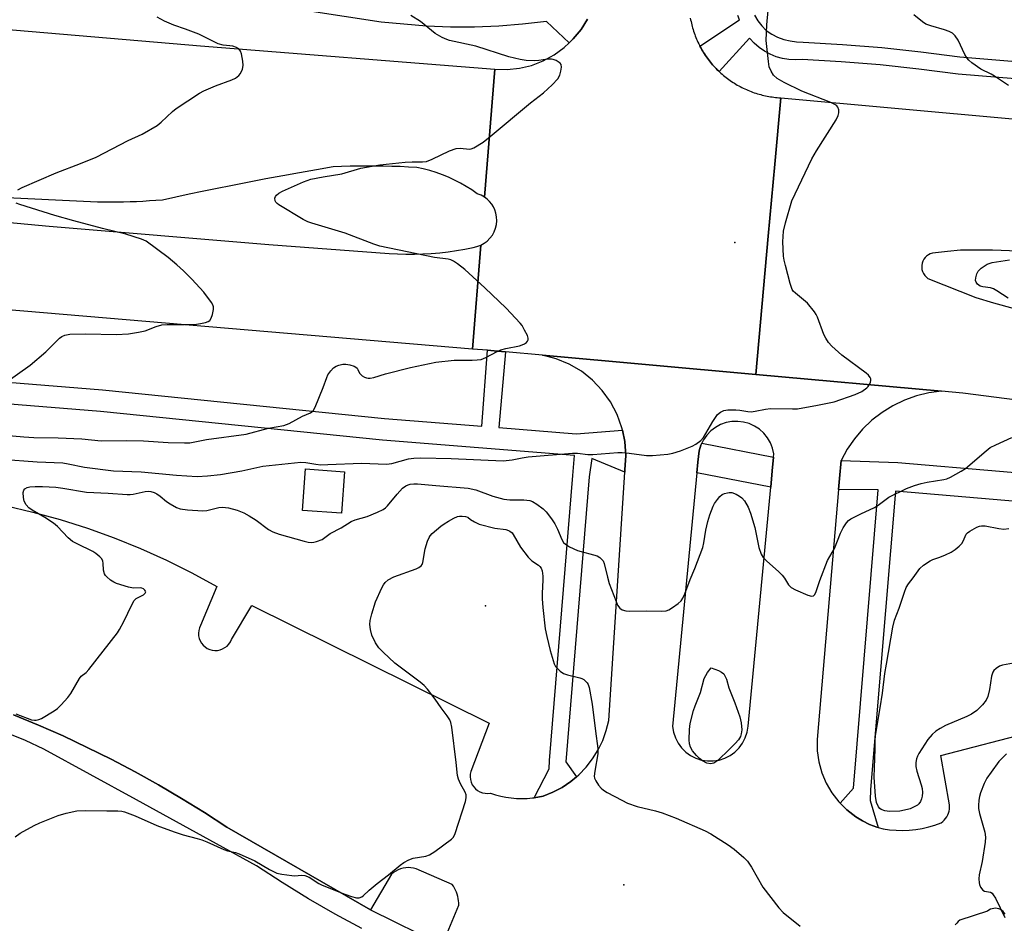
# Model space of a CAD drawing. Units: inches. Extents: x 1237769 to 1243769, y 557453 to 561453.
# Drawn here: x 1239140 to 1239419, y 559711 to 559967 of the extents above; entities that cross this region are included whole.
import ezdxf

# ---------------------------------------------------------------- set-up
doc = ezdxf.new("R2010")
doc.units = ezdxf.units.IN
doc.header["$MEASUREMENT"] = 0
for name, color, linetype in [('CULTRL-Pad', 6, 'Continuous'), ('ELEV-Spot Elevation', 7, 'Continuous'), ('TRANS-Non Street Sidewalk', 7, 'Continuous'), ('TRANS-Parking Lot', 4, 'Continuous'), ('TRANS-Road', 130, 'Continuous'), ('TRANS-Street Sidewalk', 7, 'Continuous'), ('Undefined', 1, 'Continuous')]:
    doc.layers.add(name, color=color, linetype=linetype)

msp = doc.modelspace()

# ---------------------------------------------------------------- linework, layer by layer
at = {"layer": 'CULTRL-Pad'}
msp.add_lwpolyline([(1239232.35, 559838.67), (1239231.5, 559826.95), (1239220.47, 559827.74), (1239221.31, 559839.46)], close=True, dxfattribs=at)
at = {"layer": 'ELEV-Spot Elevation'}
for p in [(1239342.88, 559903.66, 535.71), (1239272.29, 559800.67, 541.71), (1239311.48, 559721.68, 540.6)]:
    msp.add_point(p, dxfattribs=at)
at = {"layer": 'TRANS-Non Street Sidewalk'}
msp.add_lwpolyline([(1239353.84, 559842.85), (1239353.47, 559838.93), (1239353.04, 559834.31), (1239332.13, 559838.35), (1239332.43, 559841.43), (1239332.74, 559844.65), (1239333.24, 559846.23), (1239333.51, 559846.78)], close=True, dxfattribs=at)
for points in [[(1239138.64, 559769.78), (1239145.66, 559766.89), (1239152.62, 559763.83), (1239159.5, 559760.61), (1239166.3, 559757.23), (1239173.01, 559753.69), (1239179.65, 559749.99), (1239186.19, 559746.13), (1239192.65, 559742.12), (1239199, 559737.96), (1239239.66, 559714.59), (1239260, 559704.53)], [(1239237.29, 559709.27), (1239229.65, 559713.4), (1239222.13, 559717.74), (1239214.73, 559722.29), (1239207.46, 559727.03), (1239173.41, 559745.71), (1239147.23, 559760.08), (1239141.96, 559762.52), (1239136.61, 559764.75)]]:
    msp.add_lwpolyline(points, dxfattribs=at)
at = {"layer": 'TRANS-Parking Lot'}
for points in [[(1239136.23, 559829.09, 0), (1239144.08, 559827.25, 0), (1239151.85, 559825.12, 0), (1239159.53, 559822.68, 0), (1239167.11, 559819.94, 0), (1239174.58, 559816.92, 0), (1239181.93, 559813.61, 0), (1239189.14, 559810.02, 0), (1239196.21, 559806.15, 0), (1239191.53, 559795.11, 0), (1239191.24, 559794.42, 0), (1239191.06, 559793.7, 0), (1239190.98, 559792.95, 0), (1239191.03, 559792.2, 0), (1239191.19, 559791.47, 0), (1239191.46, 559790.77, 0), (1239191.84, 559790.13, 0), (1239192.31, 559789.54, 0), (1239192.87, 559789.04, 0), (1239193.49, 559788.63, 0), (1239194.18, 559788.32, 0), (1239194.9, 559788.13, 0), (1239195.65, 559788.04, 0), (1239196.4, 559788.08, 0), (1239197.13, 559788.22, 0), (1239197.83, 559788.49, 0), (1239198.49, 559788.85, 0), (1239199.08, 559789.31, 0), (1239199.59, 559789.86, 0), (1239200.01, 559790.48, 0), (1239200.33, 559791.16, 0), (1239206.14, 559800.82, 0), (1239273.28, 559767.43, 0), (1239268.14, 559753.73, 0), (1239267.97, 559752.98, 0), (1239267.93, 559752.23, 0), (1239268, 559751.46, 0), (1239268.2, 559750.73, 0), (1239268.51, 559750.03, 0), (1239268.93, 559749.39, 0), (1239269.44, 559748.83, 0), (1239270.04, 559748.35, 0), (1239270.71, 559747.98, 0), (1239271.43, 559747.73, 0), (1239272.18, 559747.59, 0), (1239272.94, 559747.57, 0), (1239273.7, 559747.67, 0), (1239275.13, 559747.2, 0), (1239276.59, 559746.82, 0), (1239278.07, 559746.51, 0), (1239279.56, 559746.29, 0), (1239281.06, 559746.16, 0), (1239282.57, 559746.11, 0), (1239284.08, 559746.14, 0), (1239285.58, 559746.27, 0), (1239286.05, 559746.33, 0), (1239287.08, 559746.47, 0), (1239288.56, 559746.76, 0), (1239291.32, 559747.87, 0), (1239293.95, 559749.27, 0), (1239296.42, 559750.94, 0), (1239298.03, 559752.3, 0), (1239298.7, 559752.86, 0), (1239300.77, 559755, 0), (1239302.6, 559757.36, 0), (1239304.17, 559759.89, 0), (1239305.47, 559762.57, 0), (1239306.49, 559765.37, 0), (1239307.19, 559768.26, 0), (1239311.69, 559838.58, 0), (1239311.74, 559839.33, 0), (1239311.97, 559843.22, 0), (1239311.71, 559847.22, 0), (1239311.04, 559850.45, 0), (1239310.9, 559851.15, 0), (1239309.55, 559854.92, 0), (1239307.69, 559858.48, 0), (1239305.35, 559861.74, 0), (1239302.58, 559864.64, 0), (1239299.44, 559867.14, 0), (1239295.99, 559869.17, 0), (1239292.28, 559870.7, 0), (1239288.4, 559871.71, 0), (1239348.85, 559866.24, 0), (1239401.45, 559861.48, 0), (1239397.86, 559861.01, 0), (1239394.33, 559860.16, 0), (1239390.92, 559858.95, 0), (1239387.65, 559857.39, 0), (1239384.57, 559855.5, 0), (1239381.7, 559853.29, 0), (1239379.07, 559850.79, 0), (1239376.73, 559848.03, 0), (1239374.68, 559845.05, 0), (1239372.97, 559841.86, 0), (1239372.53, 559836.79, 0), (1239372.26, 559833.64, 0), (1239366.2, 559762.87, 0), (1239366.24, 559759.66, 0), (1239366.69, 559756.49, 0), (1239367.55, 559753.41, 0), (1239368.79, 559750.46, 0), (1239370.4, 559747.69, 0), (1239372.35, 559745.15, 0), (1239372.67, 559744.84, 0), (1239374.62, 559742.89, 0), (1239377.15, 559740.93, 0), (1239379.03, 559739.77, 0), (1239381.01, 559738.78, 0), (1239383.06, 559737.98, 0), (1239383.47, 559737.88, 0), (1239384.88, 559737.57, 0), (1239386.72, 559737.29, 0), (1239388.57, 559737.12, 0), (1239390.43, 559737.07, 0), (1239392.29, 559737.15, 0), (1239394.14, 559737.34, 0), (1239395.97, 559737.64, 0), (1239397.78, 559738.07, 0), (1239399.56, 559738.61, 0), (1239401.3, 559739.27, 0), (1239401.77, 559739.62, 0), (1239402.2, 559740.02, 0), (1239402.58, 559740.46, 0), (1239402.91, 559740.94, 0), (1239403.18, 559741.46, 0), (1239403.4, 559742, 0), (1239403.56, 559742.56, 0), (1239403.65, 559743.14, 0), (1239403.68, 559743.72, 0), (1239403.65, 559744.3, 0), (1239401.2, 559758.31, 0), (1239427.36, 559765.14, 0)], [(1239260, 559704.53, 0), (1239264.72, 559715.9, 0), (1239264.71, 559716.53, 0), (1239264.66, 559717.16, 0), (1239264.57, 559717.78, 0), (1239264.44, 559718.4, 0), (1239264.27, 559719, 0), (1239264.06, 559719.6, 0), (1239263.81, 559720.18, 0), (1239263.52, 559720.74, 0), (1239263.2, 559721.28, 0), (1239262.84, 559721.8, 0), (1239252.63, 559726.2, 0), (1239251.91, 559726.39, 0), (1239251.17, 559726.5, 0), (1239250.42, 559726.53, 0), (1239249.67, 559726.48, 0), (1239248.93, 559726.36, 0), (1239248.2, 559726.17, 0), (1239247.5, 559725.9, 0), (1239246.83, 559725.56, 0), (1239246.2, 559725.15, 0), (1239245.61, 559724.69, 0), (1239239.66, 559714.59, 0), (1239199, 559737.96, 0), (1239192.65, 559742.12, 0), (1239186.19, 559746.13, 0), (1239179.65, 559749.99, 0), (1239173.01, 559753.69, 0), (1239166.3, 559757.23, 0), (1239159.5, 559760.61, 0), (1239152.62, 559763.83, 0), (1239145.66, 559766.89, 0), (1239138.64, 559769.78, 0)], [(1239419.45, 559713.31, 0), (1239419.19, 559713.72, 0), (1239418.87, 559714.09, 0), (1239418.5, 559714.41, 0), (1239418.09, 559714.67, 0), (1239417.64, 559714.86, 0), (1239417.17, 559714.98, 0), (1239416.68, 559715.03, 0), (1239416.2, 559715, 0), (1239415.72, 559714.91, 0), (1239415.26, 559714.74, 0), (1239414.84, 559714.5, 0), (1239414.45, 559714.2, 0), (1239406.63, 559711.7, 0), (1239406.15, 559711.28, 0), (1239405.71, 559710.81, 0), (1239405.33, 559710.29, 0)]]:
    msp.add_polyline3d(points, dxfattribs=at)
msp.add_polyline3d([(1239333.51, 559846.78, 0), (1239333.24, 559846.23, 0), (1239332.74, 559844.65, 0), (1239332.43, 559841.43, 0), (1239332.13, 559838.35, 0), (1239325.27, 559766.56, 0), (1239325.54, 559764.9, 0), (1239326.06, 559763.31, 0), (1239326.83, 559761.82, 0), (1239327.82, 559760.46, 0), (1239329.01, 559759.28, 0), (1239330.37, 559758.3, 0), (1239331.86, 559757.54, 0), (1239333.46, 559757.02, 0), (1239335.12, 559756.76, 0), (1239336.79, 559756.76, 0), (1239338.45, 559757.02, 0), (1239340.04, 559757.54, 0), (1239341.54, 559758.3, 0), (1239342.9, 559759.29, 0), (1239344.08, 559760.47, 0), (1239345.08, 559761.83, 0), (1239345.84, 559763.32, 0), (1239346.36, 559764.91, 0), (1239346.63, 559766.57, 0), (1239353.04, 559834.31, 0), (1239353.47, 559838.93, 0), (1239353.84, 559842.85, 0), (1239353.93, 559843.74, 0), (1239353.56, 559845.35, 0), (1239352.95, 559846.89, 0), (1239352.12, 559848.32, 0), (1239351.07, 559849.61, 0), (1239349.84, 559850.72, 0), (1239348.46, 559851.63, 0), (1239346.95, 559852.31, 0), (1239345.35, 559852.76, 0), (1239343.71, 559852.96, 0), (1239342.05, 559852.9, 0), (1239340.43, 559852.6, 0), (1239338.86, 559852.04, 0), (1239337.4, 559851.25, 0), (1239336.08, 559850.26, 0), (1239334.93, 559849.06, 0), (1239333.98, 559847.71, 0)], close=True, dxfattribs=at)
at = {"layer": 'TRANS-Road'}
for points in [[(1239063.88, 559970.22), (1239191.55, 559959.36), (1239274.89, 559952.69), (1239272.74, 559925.77), (1239272, 559916.45), (1239271.02, 559917.03), (1239269.95, 559917.43), (1239268.4, 559918.51), (1239266.81, 559919.51), (1239265.18, 559920.45), (1239263.5, 559921.31), (1239261.79, 559922.1), (1239260.05, 559922.81), (1239258.27, 559923.44), (1239256.48, 559924), (1239254.65, 559924.47), (1239252.81, 559924.87), (1239250.45, 559925), (1239248.09, 559925.11), (1239245.72, 559925.19), (1239243.36, 559925.25), (1239240.99, 559925.27), (1239238.63, 559925.28), (1239236.26, 559925.26), (1239233.9, 559925.21), (1239231.53, 559925.14), (1239229.17, 559925.05), (1239224.4, 559924.23), (1239219.63, 559923.39), (1239214.87, 559922.53), (1239210.1, 559921.64), (1239205.35, 559920.73), (1239200.6, 559919.8), (1239195.84, 559918.84), (1239192.07, 559918.07), (1239188.3, 559917.28), (1239184.53, 559916.48), (1239180.76, 559915.66), (1239178.93, 559915.51), (1239177.1, 559915.38), (1239175.27, 559915.27), (1239173.43, 559915.18), (1239171.59, 559915.11), (1239169.76, 559915.06), (1239167.92, 559915.02), (1239166.08, 559915.01), (1239164.25, 559915.01), (1239162.41, 559915.04), (1239132.65, 559916.42)], [(1239330.28, 559967.18), (1239330.37, 559966.71), (1239330.47, 559966.24), (1239330.57, 559965.77), (1239330.68, 559965.31), (1239330.8, 559964.84), (1239330.93, 559964.39), (1239331.07, 559963.93), (1239331.21, 559963.47), (1239331.36, 559963.02), (1239331.52, 559962.57), (1239331.69, 559962.12), (1239331.87, 559961.68), (1239332.05, 559961.23), (1239332.24, 559960.8), (1239332.44, 559960.36), (1239332.65, 559959.93), (1239332.86, 559959.5), (1239333.01, 559959.22), (1239333.08, 559959.08), (1239333.31, 559958.66), (1239333.55, 559958.24), (1239333.79, 559957.83), (1239334.04, 559957.42), (1239334.3, 559957.02), (1239334.56, 559956.62), (1239334.84, 559956.23), (1239335.11, 559955.84), (1239335.4, 559955.46), (1239335.69, 559955.08), (1239335.99, 559954.7), (1239336.29, 559954.33), (1239336.6, 559953.97), (1239336.92, 559953.61), (1239337.25, 559953.26), (1239337.58, 559952.91), (1239337.91, 559952.57), (1239338.25, 559952.24), (1239338.47, 559952.04), (1239338.6, 559951.91), (1239338.95, 559951.59), (1239339.31, 559951.27), (1239339.68, 559950.96), (1239340.04, 559950.66), (1239340.42, 559950.36), (1239340.8, 559950.07), (1239341.19, 559949.79), (1239341.57, 559949.51), (1239341.97, 559949.24), (1239342.37, 559948.97), (1239342.77, 559948.72), (1239343.18, 559948.47), (1239343.59, 559948.23), (1239344.01, 559947.99), (1239344.43, 559947.77), (1239344.85, 559947.55), (1239345.28, 559947.33), (1239345.71, 559947.13), (1239346.15, 559946.93), (1239346.59, 559946.74), (1239347.03, 559946.56), (1239347.47, 559946.38), (1239347.92, 559946.22), (1239348.37, 559946.06), (1239348.83, 559945.91), (1239349.28, 559945.76), (1239349.74, 559945.63), (1239350.2, 559945.5), (1239350.67, 559945.38), (1239351.13, 559945.27), (1239351.6, 559945.17), (1239352.07, 559945.07), (1239352.54, 559944.99), (1239353.01, 559944.91), (1239353.48, 559944.84), (1239353.96, 559944.78), (1239354.43, 559944.72), (1239354.91, 559944.68), (1239355.39, 559944.64), (1239355.89, 559944.61), (1239354.2, 559925.77), (1239352.37, 559905.38), (1239348.85, 559866.24), (1239288.4, 559871.71), (1239277.95, 559872.66), (1239277.85, 559872.67), (1239274.77, 559872.93), (1239272.85, 559873.09), (1239268.58, 559873.45), (1239270.92, 559902.87), (1239271.89, 559903.39), (1239272.76, 559904.04), (1239273.54, 559904.81), (1239274.21, 559905.68), (1239274.74, 559906.63), (1239275.14, 559907.65), (1239275.38, 559908.72), (1239275.48, 559909.8), (1239275.42, 559910.9), (1239275.2, 559911.97), (1239274.92, 559912.86), (1239274.53, 559913.72), (1239274.03, 559914.51), (1239273.43, 559915.24), (1239272.75, 559915.89), (1239272, 559916.45), (1239272.74, 559925.77), (1239274.89, 559952.69), (1239278.4, 559952.59), (1239281.9, 559952.96), (1239285.32, 559953.78), (1239288.61, 559955.06), (1239291.69, 559956.75), (1239294.53, 559958.83), (1239295.94, 559960.19), (1239297.06, 559961.27), (1239299.32, 559963.98), (1239301.14, 559966.89)], [(1239431.66, 559857.87), (1239407.47, 559860.93), (1239401.45, 559861.48), (1239348.85, 559866.24), (1239352.37, 559905.38), (1239354.2, 559925.77), (1239355.89, 559944.61), (1239454.8, 559935.64)], [(1239054.91, 559916.99), (1239148.74, 559908.24), (1239210.93, 559903.01), (1239244.97, 559900.52), (1239247.36, 559900.38), (1239249.75, 559900.31), (1239252.14, 559900.3), (1239254.53, 559900.37), (1239256.92, 559900.51), (1239259.31, 559900.72), (1239261.68, 559900.99), (1239264.05, 559901.34), (1239266.41, 559901.75), (1239268.76, 559902.23), (1239269.86, 559902.46), (1239270.92, 559902.87), (1239268.58, 559873.45), (1239112.46, 559886.66)], [(1239427.95, 559900.99), (1239415.86, 559901.48), (1239406.82, 559901.42), (1239403.09, 559901.04), (1239398.82, 559900.61), (1239398.24, 559900.41), (1239397.7, 559900.14), (1239397.2, 559899.78), (1239396.77, 559899.35), (1239396.41, 559898.87), (1239396.12, 559898.33), (1239395.92, 559897.76), (1239395.81, 559897.15), (1239395.8, 559896.54), (1239395.88, 559895.94), (1239396.05, 559895.36), (1239396.31, 559894.8), (1239396.65, 559894.3), (1239397.06, 559893.85), (1239397.53, 559893.47), (1239411.14, 559888.08), (1239416.11, 559886.51), (1239421.99, 559884.95)]]:
    msp.add_lwpolyline(points, dxfattribs=at)
at = {"layer": 'TRANS-Street Sidewalk'}
for points in [[(1239460.3, 559946.83), (1239406.12, 559951.34), (1239395, 559952.77), (1239384.01, 559953.92), (1239373, 559954.83), (1239361.91, 559955.49), (1239360.07, 559955.38), (1239358.22, 559955.47), (1239356.4, 559955.77), (1239354.63, 559956.26), (1239352.91, 559956.95), (1239351.28, 559957.82), (1239349.76, 559958.86), (1239348.37, 559960.07), (1239347.11, 559961.42), (1239347.02, 559961.54), (1239338.47, 559952.04), (1239338.25, 559952.24), (1239337.91, 559952.57), (1239337.58, 559952.91), (1239337.25, 559953.26), (1239336.92, 559953.61), (1239336.6, 559953.97), (1239336.29, 559954.33), (1239335.99, 559954.7), (1239335.69, 559955.08), (1239335.4, 559955.46), (1239335.11, 559955.84), (1239334.84, 559956.23), (1239334.56, 559956.62), (1239334.3, 559957.02), (1239334.04, 559957.42), (1239333.79, 559957.83), (1239333.55, 559958.24), (1239333.31, 559958.66), (1239333.08, 559959.08), (1239333.01, 559959.22), (1239344.17, 559966.66), (1239343.76, 559967.93)], [(1239348.43, 559968.03), (1239349.36, 559966.45), (1239350.49, 559965), (1239351.8, 559963.71), (1239353.34, 559962.68), (1239354.99, 559961.83), (1239356.72, 559961.17), (1239358.51, 559960.71), (1239360.35, 559960.46), (1239362.2, 559960.41), (1239373.35, 559959.75), (1239384.47, 559958.83), (1239395.57, 559957.66), (1239406.64, 559956.25), (1239471.28, 559950.86)], [(1239015.68, 559873.88), (1239163.81, 559861.88), (1239243.63, 559853.8), (1239271.2, 559851.56), (1239272.85, 559873.09), (1239274.77, 559872.93), (1239277.85, 559872.67), (1239277.95, 559872.66), (1239276.08, 559851.17), (1239297.99, 559849.39), (1239311.04, 559850.45), (1239311.71, 559847.22), (1239311.97, 559843.22), (1239311.74, 559839.33), (1239311.69, 559838.58), (1239302.4, 559842.41), (1239301.6, 559837.26), (1239294.99, 559756.46), (1239298.03, 559752.3), (1239296.42, 559750.94), (1239293.95, 559749.27), (1239291.32, 559747.87), (1239288.56, 559746.76), (1239287.08, 559746.47), (1239286.05, 559746.33), (1239290.28, 559754.51), (1239290.4, 559756.84), (1239297.01, 559837.64), (1239297.49, 559843.24), (1239243.07, 559847.65), (1239163.25, 559855.73), (1239015.15, 559867.72)], [(1239503.48, 559823.38), (1239388.4, 559833.18), (1239381.28, 559748.63), (1239381.18, 559745.58), (1239383.47, 559737.88), (1239383.06, 559737.98), (1239381.01, 559738.78), (1239379.03, 559739.77), (1239377.15, 559740.93), (1239374.62, 559742.89), (1239372.67, 559744.84), (1239376.53, 559749.01), (1239383.44, 559833.55), (1239372.26, 559833.64), (1239372.53, 559836.79), (1239372.97, 559841.86), (1239389.09, 559841.27), (1239504.23, 559831.47)]]:
    msp.add_lwpolyline(points, dxfattribs=at)
msp.add_polyline3d([(1239301.14, 559966.89, 0), (1239299.32, 559963.98, 0), (1239297.06, 559961.27, 0), (1239295.94, 559960.19, 0), (1239289.54, 559966.25, 0), (1239282.78, 559965.43, 0), (1239276, 559964.87, 0), (1239269.19, 559964.59, 0), (1239262.39, 559964.59, 0), (1239255.58, 559964.86, 0), (1239242.68, 559966.01, 0), (1239189.14, 559974.36, 0)], dxfattribs=at)
at = {"layer": 'Undefined'}
for points, elevation in [([(1239135.23, 559842.24), (1239145.3, 559841.48), (1239152.61, 559841.17), (1239154.04, 559840.94), (1239158.7, 559839.94), (1239166.94, 559838.97), (1239174.74, 559838.68), (1239184.78, 559837.67), (1239190.61, 559837.37), (1239193.57, 559837.48), (1239197.22, 559837.89), (1239203.28, 559838.98), (1239209.25, 559840.23), (1239219.98, 559841.36), (1239221.34, 559841.32), (1239224.26, 559840.8), (1239225.66, 559840.68), (1239227.61, 559840.7), (1239237.15, 559841.12), (1239244.23, 559840.8), (1239245.74, 559841.03), (1239250.51, 559842.31), (1239251.95, 559842.51), (1239253.93, 559842.61), (1239262.5, 559842.39), (1239277.29, 559841.75), (1239279.84, 559842.02), (1239282.67, 559842.62), (1239284.4, 559842.89), (1239296.9, 559843.96), (1239298.3, 559843.91), (1239301.28, 559843.59), (1239302.68, 559843.54), (1239309.76, 559844.09), (1239310.94, 559844.12), (1239312.98, 559843.97), (1239317.85, 559843.27), (1239319.57, 559843.27), (1239323.88, 559843.66), (1239325.3, 559843.93), (1239327.51, 559844.64), (1239329.42, 559845.38), (1239330.77, 559845.96), (1239331.8, 559846.52), (1239333.22, 559847.55), (1239334.02, 559848.37), (1239336.66, 559852.93), (1239337.96, 559854.86), (1239338.81, 559855.58), (1239339.81, 559856.05), (1239340.9, 559856.21), (1239343.15, 559856.22), (1239344.28, 559856.12), (1239346.57, 559855.74), (1239347.55, 559855.69), (1239348.66, 559855.82), (1239351.57, 559856.4), (1239353.02, 559856.59), (1239359.23, 559856.46), (1239360.66, 559856.55), (1239366.31, 559857.53), (1239371.06, 559858.49), (1239376.93, 559860.57), (1239378.83, 559861.41), (1239380.23, 559862.45), (1239380.64, 559862.85), (1239381.12, 559863.54), (1239381.33, 559864.03), (1239381.43, 559864.53), (1239381.36, 559864.97), (1239381.17, 559865.4), (1239380.72, 559866.01), (1239380.07, 559866.59), (1239373.2, 559871.73), (1239370.35, 559874.21), (1239369.38, 559875.27), (1239368.63, 559876.51), (1239368.11, 559877.56), (1239366.3, 559882.45), (1239365.93, 559883.23), (1239365.47, 559883.97), (1239363.47, 559886.47), (1239360.04, 559889.27), (1239359.45, 559889.87), (1239359.14, 559890.34), (1239358.56, 559891.98), (1239357.19, 559897.15), (1239356.83, 559898.59), (1239356.65, 559899.75), (1239356.46, 559903.85), (1239356.68, 559906.87), (1239357.24, 559909.16), (1239359.02, 559915.39), (1239364.66, 559927.34), (1239366.01, 559929.62), (1239371.57, 559938.39), (1239372.16, 559939.59), (1239372.33, 559940.4), (1239372.33, 559941.25), (1239372.1, 559941.99), (1239371.8, 559942.33), (1239371.18, 559942.74), (1239370.08, 559943.24), (1239361.83, 559946.47), (1239356.81, 559948.92), (1239354.86, 559950.11), (1239353.86, 559951.02), (1239353.14, 559952.15), (1239352.63, 559953.41), (1239352.39, 559954.88), (1239351.78, 559960.83), (1239351.91, 559965.28), (1239352.6, 559972.43)], 536), ([(1239133.99, 559849.24), (1239141.53, 559848.56), (1239144.32, 559848.39), (1239151.24, 559848.28), (1239157.97, 559848.01), (1239163.46, 559847.43), (1239170.68, 559847.57), (1239175.37, 559847.44), (1239182.39, 559847), (1239187.06, 559846.87), (1239188.51, 559846.9), (1239193.22, 559847.79), (1239204.47, 559849.29), (1239210.81, 559851.06), (1239215.12, 559851.81), (1239216.67, 559852.35), (1239220.41, 559854.41), (1239222.71, 559855.37), (1239223.46, 559855.96), (1239224.05, 559856.94), (1239226.3, 559862.5), (1239227.3, 559865.39), (1239227.65, 559866.12), (1239228.48, 559867.31), (1239229.26, 559868.14), (1239229.97, 559868.58), (1239230.75, 559868.87), (1239231.85, 559869.12), (1239232.73, 559869.16), (1239233.83, 559868.99), (1239235.12, 559868.58), (1239235.57, 559868.34), (1239235.91, 559868.03), (1239236.14, 559867.67), (1239236.61, 559866.59), (1239237.34, 559865.86), (1239238.04, 559865.44), (1239238.54, 559865.24), (1239239.05, 559865.16), (1239239.58, 559865.18), (1239240.64, 559865.39), (1239243.91, 559866.38), (1239251.05, 559868.19), (1239258.22, 559869.77), (1239263.39, 559870.32), (1239268.45, 559870.28), (1239269.92, 559870.36), (1239271.07, 559870.51), (1239272.38, 559871.01), (1239275.62, 559872.79), (1239276.65, 559873.26), (1239278.07, 559873.64), (1239281.9, 559874.38), (1239282.64, 559874.59), (1239283.32, 559874.89), (1239283.91, 559875.33), (1239284.21, 559875.67), (1239284.39, 559876.05), (1239284.38, 559876.52), (1239284.14, 559877.27), (1239283.36, 559878.83), (1239282.64, 559880.1), (1239282.12, 559880.8), (1239278.14, 559885.04), (1239272.12, 559890.82), (1239266.39, 559895.93), (1239264.35, 559897.54), (1239263.17, 559898.35), (1239262.44, 559898.68), (1239261.73, 559898.86), (1239257.78, 559899.37), (1239242.31, 559902.58), (1239240.61, 559903.12), (1239232.57, 559906.28), (1239223.09, 559909.08), (1239221.98, 559909.52), (1239220.65, 559910.18), (1239213.72, 559914.3), (1239213.28, 559914.63), (1239212.93, 559915.02), (1239212.73, 559915.47), (1239212.65, 559916.19), (1239212.76, 559916.64), (1239213.06, 559917.05), (1239213.72, 559917.56), (1239214.75, 559918.16), (1239220.75, 559920.83), (1239222.85, 559921.53), (1239226.3, 559922.27), (1239231.57, 559923.12), (1239236.99, 559924.64), (1239242.35, 559925.6), (1239249.53, 559926.37), (1239251.52, 559926.49), (1239254.41, 559926.48), (1239255.53, 559926.61), (1239257.13, 559927.2), (1239262.11, 559929.57), (1239263.97, 559930.24), (1239265.05, 559930.39), (1239267.71, 559930.09), (1239268.18, 559930.15), (1239268.94, 559930.43), (1239271.6, 559932.08), (1239273.63, 559933.61), (1239284.99, 559943.14), (1239288.65, 559945.98), (1239291.16, 559948.28), (1239292.77, 559950.02), (1239293.32, 559951.04), (1239293.64, 559952.19), (1239293.81, 559953.32), (1239293.69, 559954.07), (1239293.4, 559954.44), (1239292.25, 559955.16), (1239291.47, 559955.47), (1239290.92, 559955.6), (1239289.8, 559955.58), (1239287.34, 559955.15), (1239286.17, 559955.08), (1239283.82, 559955.14), (1239282.06, 559955.44), (1239278.9, 559956.25), (1239269.53, 559959.25), (1239262.12, 559960.84), (1239261.3, 559961.1), (1239259.99, 559961.69), (1239257.99, 559962.84), (1239253.84, 559966.21), (1239251.12, 559967.94)], 534), ([(1239139.87, 559918.51), (1239141.02, 559919.17), (1239150.71, 559923.4), (1239157.58, 559926), (1239162.02, 559927.81), (1239171.07, 559932.5), (1239175.04, 559934.31), (1239179.33, 559936.81), (1239180.45, 559937.72), (1239183.6, 559940.7), (1239184.63, 559941.58), (1239191.25, 559945.89), (1239192.54, 559946.58), (1239195.82, 559948.04), (1239200.47, 559949.7), (1239201.49, 559950.2), (1239202.37, 559950.89), (1239202.89, 559951.53), (1239203.44, 559952.75), (1239203.67, 559953.8), (1239203.59, 559954.97), (1239203.14, 559957.02), (1239202.86, 559957.82), (1239202.39, 559958.45), (1239201.73, 559958.84), (1239200.7, 559959.21), (1239199.89, 559959.37), (1239197.97, 559959.55), (1239196.6, 559959.92), (1239191.05, 559962.66), (1239187.29, 559964.09), (1239184.01, 559965.19), (1239181.36, 559966.3), (1239179.31, 559967.48)], 532), ([(1239420.35, 559948.14), (1239416.47, 559950.72), (1239415.46, 559951.3), (1239412.54, 559952.69), (1239410.03, 559954.55), (1239409.16, 559955.28), (1239408.59, 559955.89), (1239407.98, 559956.89), (1239406.1, 559960.98), (1239405.3, 559962.12), (1239404.53, 559962.88), (1239403.58, 559963.41), (1239402.28, 559963.91), (1239398.35, 559964.99), (1239397, 559965.49), (1239396.05, 559966.11), (1239393.58, 559968.11)], 538), ([(1239136.16, 559863.82), (1239143.3, 559868.91), (1239147.72, 559872.61), (1239151.6, 559876.54), (1239152.27, 559877.02), (1239153.18, 559877.41), (1239154.58, 559877.62), (1239159.05, 559877.75), (1239167.67, 559877.58), (1239171.2, 559877.76), (1239174, 559878.19), (1239175.93, 559878.6), (1239178.97, 559879.87), (1239180.64, 559880.32), (1239182.11, 559880.42), (1239187, 559880.39), (1239190.47, 559880.5), (1239191.56, 559880.63), (1239192.98, 559880.96), (1239193.77, 559881.25), (1239194.19, 559881.54), (1239194.61, 559882.18), (1239194.98, 559883.24), (1239195.27, 559884.62), (1239195.26, 559885.41), (1239195.08, 559885.93), (1239194.64, 559886.67), (1239192.46, 559889.53), (1239189.06, 559893.25), (1239186.73, 559895.56), (1239184.81, 559897.3), (1239182.38, 559899.34), (1239176.14, 559903.98), (1239174.84, 559904.61), (1239170.39, 559906), (1239163.76, 559907.59), (1239155.67, 559909.74), (1239150.28, 559911.27), (1239140.36, 559914.37), (1239139.34, 559914.75)], 532), ([(1239420.26, 559887.86), (1239417.11, 559889.96), (1239416.11, 559890.54), (1239415.33, 559890.81), (1239413.16, 559891.04), (1239412.41, 559891.24), (1239411.61, 559891.8), (1239411.2, 559892.36), (1239411.07, 559892.82), (1239411.13, 559893.62), (1239411.44, 559894.71), (1239411.81, 559895.48), (1239412.64, 559896.34), (1239414.36, 559897.46), (1239414.88, 559897.7), (1239415.72, 559897.94), (1239420.69, 559898.73)], 538), ([(1239139.28, 559770.12), (1239143.73, 559768.43), (1239144.56, 559768.27), (1239145.06, 559768.29), (1239145.79, 559768.46), (1239146.52, 559768.78), (1239150.12, 559771), (1239151.04, 559771.65), (1239152.07, 559772.62), (1239153.97, 559774.74), (1239154.8, 559775.89), (1239157.25, 559780.12), (1239157.8, 559780.73), (1239159.13, 559781.82), (1239159.92, 559782.69), (1239168.01, 559793.01), (1239168.62, 559794), (1239169.84, 559796.3), (1239172.08, 559801.01), (1239172.78, 559802.23), (1239173.36, 559802.79), (1239175.38, 559803.78), (1239175.91, 559804.28), (1239176.05, 559804.64), (1239176.01, 559804.82), (1239175.77, 559805.17), (1239175.38, 559805.48), (1239174.92, 559805.72), (1239174.43, 559805.82), (1239172.61, 559805.7), (1239171.17, 559805.96), (1239167.77, 559807.03), (1239166.99, 559807.4), (1239166.06, 559808), (1239164.99, 559808.87), (1239164.63, 559809.26), (1239164.35, 559809.72), (1239164.06, 559810.82), (1239164.02, 559812.82), (1239163.94, 559813.33), (1239163.58, 559814.01), (1239163.01, 559814.61), (1239161.88, 559815.52), (1239161.03, 559816.06), (1239156.59, 559818.22), (1239155.31, 559818.93), (1239154.12, 559819.93), (1239151.01, 559823.17), (1239149.9, 559824.16), (1239147.43, 559825.76), (1239143.86, 559827.8), (1239142.93, 559828.49), (1239142.17, 559829.34), (1239141.64, 559830.32), (1239141.41, 559831.41), (1239141.34, 559832.77), (1239141.52, 559833.48), (1239141.82, 559833.83), (1239142.47, 559834.2), (1239143.26, 559834.41), (1239144.69, 559834.51), (1239146.78, 559834.5), (1239150.55, 559834.3), (1239152.55, 559834.07), (1239159.3, 559832.88), (1239165.45, 559832.62), (1239170.8, 559832.21), (1239171.65, 559832.21), (1239172.51, 559832.32), (1239175.93, 559833.1), (1239176.75, 559833.16), (1239177.5, 559833.08), (1239178.44, 559832.78), (1239179.18, 559832.39), (1239180.11, 559831.78), (1239181.94, 559830.28), (1239182.93, 559829.61), (1239184.73, 559828.57), (1239185.81, 559828.16), (1239187.83, 559827.89), (1239192.23, 559827.61), (1239193.36, 559827.75), (1239196.71, 559828.56), (1239197.83, 559828.65), (1239199.5, 559828.44), (1239201.9, 559827.79), (1239203.8, 559827.05), (1239205.34, 559826.22), (1239207.29, 559824.95), (1239210.84, 559822.32), (1239212.05, 559821.63), (1239213.83, 559820.99), (1239220.88, 559819.02), (1239222.01, 559818.74), (1239222.86, 559818.64), (1239223.66, 559818.73), (1239224.45, 559818.92), (1239225.97, 559819.51), (1239228.28, 559821.22), (1239231.35, 559822.78), (1239234.25, 559824.63), (1239235.34, 559825.02), (1239238.73, 559825.98), (1239241.71, 559827.21), (1239243.29, 559827.96), (1239243.98, 559828.44), (1239244.56, 559829.04), (1239247.26, 559832.34), (1239248.8, 559834.05), (1239249.67, 559834.7), (1239250.38, 559835.02), (1239250.89, 559835.15), (1239251.94, 559835.3), (1239253.02, 559835.3), (1239258.25, 559834.74), (1239267.33, 559834.03), (1239269.53, 559833.57), (1239274.34, 559831.81), (1239277.48, 559830.93), (1239279.14, 559830.72), (1239283.11, 559830.73), (1239284.8, 559830.56), (1239285.59, 559830.29), (1239286.8, 559829.53), (1239288.64, 559828.13), (1239289.44, 559827.32), (1239290.96, 559825.3), (1239291.89, 559823.9), (1239292.67, 559822.38), (1239293.86, 559819.49), (1239294.36, 559818.68), (1239294.89, 559818.15), (1239296.06, 559817.44), (1239298.36, 559816.41), (1239303.9, 559814.83), (1239304.63, 559814.43), (1239305.24, 559813.87), (1239305.57, 559813.42), (1239305.89, 559812.66), (1239306.82, 559808.79), (1239307.34, 559807.02), (1239309.23, 559801.9), (1239309.7, 559800.88), (1239310.31, 559800.01), (1239310.96, 559799.56), (1239312.03, 559799.27), (1239313.16, 559799.2), (1239317.75, 559799.27), (1239322.23, 559799.22), (1239323.39, 559799.32), (1239324.19, 559799.59), (1239325.19, 559800.18), (1239326.86, 559801.35), (1239327.7, 559802.13), (1239328.14, 559802.84), (1239328.72, 559804.14), (1239330.28, 559808.18), (1239331.56, 559811.25), (1239333.81, 559817.21), (1239334.14, 559818.56), (1239334.66, 559822.11), (1239335.22, 559824.56), (1239335.8, 559826.48), (1239336.76, 559828.95), (1239337.16, 559829.71), (1239337.96, 559830.85), (1239338.67, 559831.68), (1239339.28, 559832.2), (1239340, 559832.54), (1239340.78, 559832.75), (1239341.31, 559832.82), (1239342.04, 559832.78), (1239343.25, 559832.36), (1239344.22, 559831.8), (1239344.88, 559831.31), (1239345.64, 559830.44), (1239346.69, 559828.63), (1239347.32, 559826.95), (1239348.52, 559822.92), (1239349.71, 559817.22), (1239350.36, 559815.38), (1239350.91, 559814.43), (1239351.92, 559813.38), (1239355.21, 559810.42), (1239356.26, 559809.38), (1239356.94, 559808.51), (1239358.1, 559806.66), (1239358.83, 559805.88), (1239360.06, 559805.2), (1239363.54, 559803.69), (1239364.55, 559803.39), (1239365.13, 559803.5), (1239365.42, 559803.8), (1239365.78, 559804.52), (1239366.95, 559807.91), (1239369.11, 559813.51), (1239371.12, 559816.98), (1239372.81, 559821.27), (1239373.61, 559822.77), (1239374.5, 559824.21), (1239375.03, 559824.84), (1239375.71, 559825.34), (1239378.57, 559826.78), (1239382.46, 559828.56), (1239383.44, 559829.18), (1239386.53, 559831.44), (1239391.53, 559833.96), (1239393.72, 559834.75), (1239395.67, 559835.34), (1239397.36, 559835.7), (1239402.04, 559836.45), (1239402.88, 559836.7), (1239403.92, 559837.19), (1239406.97, 559838.84), (1239408.19, 559839.62), (1239414.03, 559844.64), (1239415.2, 559845.53), (1239416.76, 559846.34), (1239421.32, 559848.4)], 538), ([(1239139.07, 559735.28), (1239140.53, 559736.28), (1239144.44, 559738.47), (1239146.03, 559739.27), (1239151.28, 559741.29), (1239153.48, 559741.96), (1239156.52, 559742.58), (1239159.12, 559742.72), (1239165.02, 559742.58), (1239168.17, 559742.6), (1239169.25, 559742.52), (1239170.04, 559742.35), (1239173.07, 559741.25), (1239179.22, 559738.48), (1239184.14, 559736.66), (1239186.62, 559735.8), (1239190.64, 559734.83), (1239191.91, 559734.44), (1239193.31, 559733.89), (1239198.2, 559731.64), (1239199.21, 559731.33), (1239201.43, 559730.84), (1239202.55, 559730.46), (1239206.91, 559728.49), (1239211.08, 559726.01), (1239213.18, 559724.97), (1239214.58, 559724.65), (1239217.45, 559724.27), (1239218.31, 559724.25), (1239220.15, 559724.42), (1239221.14, 559724.3), (1239222.36, 559723.79), (1239225.03, 559722.06), (1239226.04, 559721.53), (1239232.45, 559719.03), (1239234.36, 559718.34), (1239235.74, 559717.98), (1239236.52, 559717.98), (1239237.21, 559718.22), (1239237.66, 559718.54), (1239239.33, 559720.16), (1239241.55, 559722.05), (1239244.76, 559724.52), (1239248.06, 559727.23), (1239249.17, 559728.03), (1239250.54, 559728.77), (1239251.83, 559729.22), (1239255.33, 559729.8), (1239256.43, 559730.15), (1239257.9, 559731.08), (1239262.63, 559734.56), (1239263.21, 559735.18), (1239263.72, 559736.19), (1239266.59, 559745.23), (1239266.84, 559746.35), (1239266.79, 559747.14), (1239266.49, 559747.87), (1239265.16, 559750.3), (1239264.64, 559751.59), (1239264.34, 559752.65), (1239263.97, 559756.3), (1239262.73, 559766.36), (1239262.48, 559767.67), (1239262.18, 559768.4), (1239261.44, 559769.53), (1239259.69, 559771.8), (1239258.05, 559774.26), (1239255.89, 559777.05), (1239254.93, 559778.14), (1239253.79, 559779.09), (1239246.63, 559784.5), (1239243.3, 559787.53), (1239242.04, 559788.8), (1239241.1, 559790.21), (1239240.11, 559792.37), (1239239.68, 559794.03), (1239239.53, 559795.42), (1239239.65, 559796.52), (1239240.06, 559798.42), (1239241.12, 559801.87), (1239242.95, 559805.84), (1239243.37, 559806.6), (1239243.86, 559807.3), (1239244.75, 559808.05), (1239246.29, 559808.94), (1239252.59, 559811.22), (1239253.36, 559811.56), (1239254.02, 559812.01), (1239254.34, 559812.44), (1239254.53, 559812.93), (1239255.22, 559816.81), (1239255.85, 559819.01), (1239256.27, 559820.05), (1239256.57, 559820.52), (1239257.16, 559821.16), (1239259.63, 559823.3), (1239260.58, 559823.97), (1239261.82, 559824.69), (1239263.33, 559825.52), (1239264.36, 559825.98), (1239264.94, 559826.1), (1239265.64, 559826.1), (1239266.64, 559825.98), (1239267.3, 559825.78)], 540), ([(1239267.3, 559825.78), (1239268.02, 559825.2), (1239269.19, 559824.45), (1239270.52, 559823.86), (1239274.96, 559822.73), (1239278.07, 559822.31), (1239278.77, 559822.08), (1239279.2, 559821.83), (1239279.78, 559821.34), (1239280.13, 559820.92), (1239282.2, 559817.32), (1239284.35, 559814.5), (1239285.38, 559813.49), (1239287.3, 559812.22), (1239287.7, 559811.84), (1239288.01, 559811.39), (1239288.29, 559810.59), (1239288.5, 559809.14), (1239288.52, 559807.98), (1239288.28, 559804.32), (1239288.29, 559802.66), (1239288.5, 559800.18), (1239289.2, 559794.17), (1239289.6, 559792.04), (1239290.59, 559788.08), (1239291.75, 559784.27), (1239292.12, 559783.53), (1239292.63, 559782.9), (1239293.44, 559782.16), (1239294.34, 559781.56), (1239295.45, 559781.16), (1239298.95, 559780.34), (1239299.51, 559780.15), (1239300.14, 559779.81), (1239300.54, 559779.47), (1239301.03, 559778.85), (1239301.3, 559778.39), (1239301.59, 559777.55), (1239302.52, 559772.84), (1239303.45, 559765.17), (1239304.13, 559760.32), (1239304.08, 559758.79), (1239303.19, 559753.86), (1239303.08, 559752.43), (1239303.18, 559751.89), (1239303.53, 559751.13), (1239304.31, 559749.92), (1239305.03, 559749.03), (1239305.7, 559748.48), (1239306.71, 559747.86), (1239310.9, 559745.61), (1239312.5, 559744.84), (1239315.27, 559743.84), (1239320.38, 559742.64), (1239322.27, 559742.04), (1239326.31, 559740.51), (1239334.49, 559736.93), (1239336.04, 559736.09), (1239341.04, 559733), (1239342.69, 559731.74), (1239345.44, 559729.45), (1239346.43, 559728.36), (1239347.61, 559726.67), (1239350.86, 559721), (1239355.32, 559715.12), (1239356.55, 559713.87), (1239361.37, 559710)], 540), ([(1239424.9, 559785.04), (1239418.66, 559783.93), (1239417.86, 559783.58), (1239416.87, 559782.95), (1239416.24, 559782.38), (1239415.94, 559781.92), (1239415.62, 559780.82), (1239415.01, 559776.99), (1239414.54, 559775), (1239414.1, 559773.97), (1239413.04, 559772.64), (1239411.4, 559771.03), (1239409.94, 559770.05), (1239408.61, 559769.39), (1239402.57, 559766.82), (1239401, 559765.99), (1239399.81, 559765.17), (1239398.78, 559764.24), (1239397.51, 559762.79), (1239395, 559758.89), (1239394.59, 559758.14), (1239394.31, 559757.36), (1239394.17, 559756.3), (1239394.17, 559755.22), (1239394.45, 559753.85), (1239395.69, 559750), (1239395.91, 559748.93), (1239396, 559747.86), (1239395.91, 559746.78), (1239395.75, 559745.99), (1239395.45, 559745.26), (1239394.99, 559744.62), (1239394.6, 559744.26), (1239393.89, 559743.82), (1239392.58, 559743.24), (1239391.77, 559742.97), (1239389.63, 559742.54), (1239386.73, 559742.45), (1239385.33, 559742.6), (1239384.35, 559743), (1239383.95, 559743.32), (1239383.61, 559743.74), (1239383.02, 559745), (1239382.73, 559746.77), (1239382.3, 559752.12), (1239382.62, 559760.07), (1239382.61, 559762.44), (1239382.68, 559763.99), (1239384.08, 559771.83), (1239384.69, 559775.93), (1239385.39, 559781.49), (1239385.82, 559784.13), (1239387.59, 559794.61), (1239388.13, 559796.62), (1239389.42, 559799.99), (1239390.91, 559804.54), (1239391.44, 559805.93), (1239392.05, 559806.94), (1239393.36, 559808.61), (1239395.25, 559811.27), (1239396.3, 559812.21), (1239398.19, 559813.46), (1239398.93, 559813.81), (1239400.95, 559814.48), (1239402.57, 559815.15), (1239404.15, 559815.92), (1239405.32, 559816.7), (1239406.4, 559817.56), (1239407.16, 559818.35), (1239407.59, 559819.04), (1239408.07, 559820.34), (1239408.4, 559820.98), (1239408.76, 559821.37), (1239409.43, 559821.87), (1239411.43, 559823), (1239412.21, 559823.3), (1239412.74, 559823.39), (1239413.82, 559823.32), (1239417.68, 559822.59), (1239419.08, 559822.46), (1239420.52, 559822.56)], 540), ([(1239419.78, 559758.76), (1239417.69, 559756.62), (1239415.44, 559753.57), (1239414.29, 559751.88), (1239413.54, 559750.35), (1239412.49, 559747.73), (1239412.19, 559746.71), (1239411.98, 559745.63), (1239411.86, 559744.17), (1239411.88, 559743.3), (1239412.18, 559741.88), (1239413.72, 559736.57), (1239413.92, 559735.16), (1239413.79, 559733.72), (1239412.92, 559728.23), (1239412.08, 559724.47), (1239412, 559723.36), (1239412.07, 559722.25), (1239412.2, 559721.72), (1239412.5, 559720.98), (1239413.08, 559720.16), (1239413.6, 559719.87), (1239415.33, 559719.54), (1239415.74, 559719.26), (1239416.09, 559718.86), (1239416.66, 559717.9), (1239419.39, 559712.45)], 538)]:
    msp.add_lwpolyline(points, dxfattribs=dict(at, elevation=elevation))
at = {"layer": 'Undefined', "elevation": 540}
msp.add_lwpolyline([(1239335.97, 559755.93), (1239334.98, 559756.17), (1239333.76, 559756.78), (1239332.85, 559757.44), (1239332.04, 559758.3), (1239330.92, 559759.67), (1239330.34, 559760.64), (1239330.02, 559761.65), (1239329.93, 559762.75), (1239330.07, 559765.62), (1239330.24, 559767.33), (1239331.19, 559771.07), (1239331.64, 559772.38), (1239333.14, 559776.13), (1239334.22, 559780.13), (1239335.12, 559781.82), (1239336.15, 559783.18), (1239338.26, 559782.37), (1239339.12, 559781.94), (1239339.74, 559781.4), (1239340.17, 559780.71), (1239340.48, 559779.94), (1239341.19, 559777.5), (1239342.88, 559773.23), (1239344.26, 559769.28), (1239344.67, 559767.6), (1239344.84, 559765.61), (1239344.71, 559764.44), (1239344.46, 559763.66), (1239343.92, 559762.78), (1239342.98, 559761.69), (1239341.41, 559760.05), (1239338.04, 559756.92), (1239336.9, 559756.16)], close=True, dxfattribs=at)

doc.saveas('drawing.dxf')
